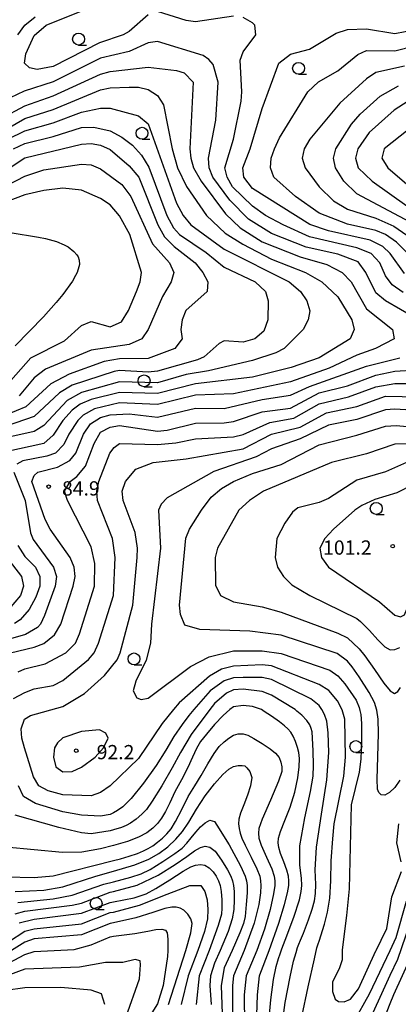
# Model space of a CAD drawing. Units: metres. Extents: x -48055 to -45747, y -147091 to -145373.
# Drawn here: x -46307 to -46227, y -146026 to -145819 of the extents above; entities that cross this region are included whole.
import ezdxf

# ---------------------------------------------------------------- set-up
doc = ezdxf.new("R2010")
doc.units = ezdxf.units.M
doc.header["$LTSCALE"] = 2.5
doc.layers.get('0').update_dxf_attribs({"linetype": 'CONTINUOUS'})
for name, color, linetype in [('6331000', 7, 'CONTINUOUS'), ('7101000', 7, 'CONTINUOUS'), ('7102000', 7, 'CONTINUOUS'), ('7312000', 7, 'CONTINUOUS')]:
    doc.layers.add(name, color=color, linetype=linetype)
doc.styles.add('Dm_Anotation', font='txt')

# ---------------------------------------------------------------- blocks, each defined once
blk = doc.blocks.new('633100')
at = {"color": 0, "linetype": 'ByBlock', "lineweight": -2}
blk.add_lwpolyline([(0, -0.5), (0.67, -0.5)], dxfattribs=at)
blk.add_circle((0, 0), 0.5, dxfattribs=at)
blk = doc.blocks.new('731200')
at = {"color": 0, "linetype": 'ByBlock', "lineweight": -2}
blk.add_circle((0, 0), 0.15, dxfattribs=at)

msp = doc.modelspace()

# ---------------------------------------------------------------- linework, layer by layer
at = {"layer": '7101000', "flags": 128}
for points, elevation in [([(-46223.66, -145869.66), (-46227.66, -145865.66), (-46230, -145864.01), (-46232, -145863.21), (-46238, -145861.88), (-46244, -145859.56), (-46248.93, -145856), (-46253.54, -145852), (-46254.22, -145850), (-46254.07, -145848), (-46253.38, -145846), (-46252.3, -145843.7), (-46246.38, -145834), (-46244.1, -145831.9), (-46240, -145829.59), (-46235.84, -145826.16), (-46234, -145825.35), (-46228, -145825.37), (-46220, -145823.35)], 90), ([(-46316, -145845.39), (-46306, -145839.61), (-46300, -145837.71), (-46290, -145833.57), (-46288, -145833.17), (-46284, -145833.02), (-46282, -145833.03), (-46280, -145833.52), (-46278, -145834.8), (-46276.74, -145836.74), (-46274.9, -145846), (-46273.81, -145850), (-46271.9, -145853.9), (-46267.73, -145860), (-46263.74, -145863.74), (-46260.05, -145866.05), (-46254, -145869.25), (-46246.81, -145872), (-46243.38, -145874), (-46240, -145877.14), (-46237.09, -145882), (-46236.56, -145884), (-46237.41, -145886), (-46244, -145890), (-46249.86, -145892), (-46258.04, -145894.04), (-46270, -145895.41), (-46278, -145897.5), (-46286, -145897.28), (-46292, -145898.75), (-46294.29, -145899.71), (-46296, -145900.98), (-46298, -145903.17), (-46300, -145906.27), (-46302, -145907.97), (-46310, -145909.73)], 80), ([(-46310, -145895.94), (-46304.72, -145890), (-46297.59, -145886.41), (-46294, -145883.14), (-46292, -145882.33), (-46288, -145883.47), (-46285.6, -145882.4), (-46284.15, -145880), (-46282.46, -145876), (-46281.68, -145874), (-46281.38, -145872), (-46283.87, -145864), (-46286, -145860.13), (-46288, -145857.76), (-46290, -145856.45), (-46294, -145854.69), (-46298, -145854.3), (-46302, -145854.74), (-46306, -145855.66), (-46312.13, -145858)], 70), ([(-46247.64, -146028.58), (-46246.25, -146022.32), (-46244.96, -146016.43), (-46244.43, -146014.1), (-46244.23, -146013.43), (-46243.93, -146012.48), (-46243.63, -146011.59), (-46242.87, -146009.13), (-46242.18, -146006.59), (-46241.69, -146003.65), (-46241.53, -146000), (-46241.42, -145995.79), (-46241.09, -145991.17), (-46240.81, -145988), (-46238.78, -145978), (-46238.44, -145974), (-46238.58, -145966), (-46239.11, -145964), (-46240.1, -145962.1), (-46241.95, -145959.95), (-46244, -145958.67), (-46254, -145954.75), (-46256, -145954.55), (-46262, -145954.84), (-46264.53, -145955.47), (-46267.09, -145956.92), (-46273.46, -145962.54), (-46274.64, -145963.97), (-46277.07, -145966.93), (-46282, -145974.26), (-46288, -145980.04), (-46290, -145981.44), (-46292, -145982.13), (-46298, -145981.93), (-46301.09, -145981.09), (-46302.99, -145980), (-46304.12, -145978.12), (-46306.06, -145972), (-46306.61, -145970), (-46306.76, -145968), (-46306.03, -145966), (-46304.77, -145965.23), (-46298, -145963.32), (-46293.39, -145960.61), (-46289.2, -145956.8), (-46286.5, -145953.5), (-46285.87, -145952), (-46283.25, -145942), (-46282.28, -145932), (-46282.24, -145930), (-46282.74, -145926.74), (-46285.29, -145920), (-46285.45, -145918), (-46284.8, -145916), (-46282.59, -145913.41), (-46278.97, -145912), (-46272, -145911.19), (-46260, -145909.14), (-46254, -145906.04), (-46248, -145904.55), (-46242.45, -145901.55), (-46236, -145900.2), (-46230, -145898.04), (-46216, -145898.31)], 90), ([(-46307.46, -145929.46), (-46306, -145931.77), (-46303.74, -145934), (-46302.78, -145936), (-46302.83, -145938), (-46303.66, -145940.34), (-46305.08, -145942.92), (-46306.93, -145945.07), (-46308.12, -145945.88)], 80), ([(-46308, -146002.25), (-46302, -146001.99), (-46298, -146001.27), (-46291.01, -145998.99), (-46287.27, -145997.99), (-46282.77, -145996.64), (-46279.83, -145995.45), (-46277.74, -145994.24), (-46275.83, -145992.81), (-46274.15, -145991.25), (-46272.77, -145989.64), (-46271.41, -145987.65), (-46269.81, -145984.95), (-46268.01, -145982.08), (-46266.05, -145979.57), (-46264.26, -145977.64), (-46263, -145976.52), (-46262, -145975.97), (-46261, -145975.72), (-46260.16, -145975.7), (-46259.64, -145975.81), (-46259.19, -145976.2), (-46258.55, -145977), (-46258.15, -145978.25), (-46258.4, -145980), (-46259.06, -145982), (-46259.86, -145984), (-46260.56, -145985.75), (-46260.89, -145987), (-46260.96, -145988), (-46260.85, -145989), (-46260.62, -145990), (-46260.27, -145991), (-46259.59, -145992.5), (-46258.32, -145995), (-46257.08, -145997.5), (-46256.5, -145999), (-46256.3, -146000), (-46256.24, -146001), (-46256.34, -146002.5), (-46256.65, -146005), (-46257.64, -146008.91), (-46259.79, -146014.64), (-46261.98, -146020), (-46262.22, -146022), (-46262.21, -146030)], 80), ([(-46225.64, -146004.36), (-46227.84, -146012), (-46229.08, -146014.71), (-46233.46, -146023.84), (-46236.75, -146029.73)], 90), ([(-46275.7, -146026), (-46272.09, -146014.64), (-46271.01, -146010.91), (-46270.72, -146009), (-46271, -146008), (-46271.64, -146007), (-46272.45, -146006.18), (-46273.23, -146005.74), (-46274.06, -146005.55), (-46275, -146005.52), (-46276.5, -146005.82), (-46279, -146006.67), (-46282.57, -146007.76), (-46287.27, -146008.82), (-46288, -146008.96), (-46294, -146011.34), (-46304, -146012.2), (-46306, -146012.91), (-46312, -146016.61), (-46322, -146020.28), (-46332, -146025.86), (-46334, -146026.56)], 70)]:
    msp.add_lwpolyline(points, dxfattribs=dict(at, elevation=elevation))
at = {"layer": '7101000', "elevation": 100, "flags": 128}
msp.add_lwpolyline([(-46226, -145944.01), (-46223.03, -145936.97), (-46219.61, -145932), (-46216.62, -145924), (-46216.2, -145920.2), (-46216.73, -145918), (-46218, -145916.61), (-46220, -145916.07), (-46222, -145916.08), (-46224, -145916.56), (-46227.63, -145918.37), (-46232.26, -145919.74), (-46234.95, -145921.05), (-46236.44, -145922), (-46240.93, -145926), (-46242.78, -145928), (-46243.82, -145930), (-46243.46, -145932), (-46241.97, -145934), (-46231.27, -145941.27), (-46228, -145944.12), (-46226.82, -145944.43)], close=True, dxfattribs=at)
at = {"layer": '7102000', "flags": 128}
for points, elevation in [([(-46280, -145817.8), (-46284, -145821.31), (-46285.27, -145822), (-46290.27, -145823.73), (-46300, -145828.65), (-46303.34, -145829.34), (-46304.97, -145828.97), (-46306.07, -145828), (-46305.79, -145826), (-46304, -145822.17), (-46301.45, -145820), (-46291.89, -145816.11)], 86), ([(-46307.48, -145822), (-46305.95, -145820), (-46303.79, -145818.21)], 84), ([(-46262, -145818.07), (-46270, -145819.28), (-46272, -145819.03), (-46278, -145817.09)], 86), ([(-46226.25, -145876.25), (-46228.61, -145874.61), (-46230, -145872.73), (-46231.19, -145870), (-46233.02, -145868), (-46236, -145866.81), (-46246, -145864.5), (-46251.55, -145862), (-46255.25, -145860), (-46258, -145858.1), (-46262.22, -145854), (-46263.37, -145852), (-46263.83, -145850), (-46262.04, -145844), (-46260.41, -145836), (-46260.23, -145834), (-46260.62, -145827.38), (-46260, -145825.58), (-46257.31, -145822), (-46257.5, -145820), (-46258, -145819.53), (-46260, -145818.39)], 86), ([(-46226, -145872.2), (-46228.98, -145868), (-46230.53, -145866.53), (-46233.25, -145865.25), (-46242, -145863.26), (-46245.9, -145861.9), (-46258, -145854.32), (-46259.83, -145852), (-46260.06, -145850), (-46258.48, -145846), (-46256, -145837.54), (-46252.48, -145828), (-46250, -145826.08), (-46246, -145825.07), (-46240.36, -145821.64), (-46238, -145820.89), (-46234, -145820.78), (-46228, -145821.72), (-46221.52, -145820.48)], 88), ([(-46223.64, -145881.64), (-46230, -145878), (-46232, -145876.3), (-46234.11, -145872), (-46235.78, -145869.78), (-46240, -145868.14), (-46246.67, -145866.67), (-46254, -145863.81), (-46258.83, -145860.83), (-46262.8, -145856.8), (-46266.36, -145852), (-46267.16, -145850), (-46267.3, -145848), (-46265.71, -145840), (-46265.26, -145832), (-46266.29, -145828.29), (-46267.19, -145827.19), (-46268.38, -145826.38), (-46278, -145823.4), (-46280, -145823.74), (-46284, -145825.52), (-46290, -145826.96), (-46300, -145831.92), (-46306.13, -145833.87), (-46310.57, -145836)], 84), ([(-46316, -145842.26), (-46306, -145836.98), (-46300, -145834.88), (-46290, -145830.3), (-46288, -145829.71), (-46280, -145828.86), (-46274, -145829.55), (-46272.39, -145830), (-46270.48, -145832), (-46271.18, -145846), (-46271.01, -145848), (-46270.44, -145850), (-46268.84, -145852.84), (-46263.69, -145859.69), (-46260.63, -145862.63), (-46256, -145865.59), (-46248, -145868.74), (-46242.36, -145870.36), (-46239.14, -145872), (-46237.25, -145874), (-46234, -145879.69), (-46228.5, -145884), (-46228.19, -145886), (-46232.13, -145888), (-46236, -145889.41), (-46241.84, -145892.16), (-46250, -145895.03), (-46262, -145897.57), (-46270, -145897.79), (-46278, -145899.78), (-46286, -145899.47), (-46291.28, -145900.72), (-46293.69, -145902), (-46294.83, -145903.17), (-46296.73, -145906), (-46297.77, -145908.23), (-46299.52, -145910), (-46301.34, -145910.66), (-46306.38, -145911.62), (-46307.63, -145912.37)], 82), ([(-46226, -145828.64), (-46232, -145829.92), (-46234, -145831.29), (-46239.63, -145836.37), (-46245.93, -145844), (-46247.11, -145846), (-46247.52, -145848), (-46246.9, -145850), (-46243.95, -145854), (-46240.95, -145856.95), (-46238, -145858.69), (-46232, -145860.61), (-46228.25, -145862.25), (-46221.15, -145867.15)], 92), ([(-46208, -145870.37), (-46236, -145855.47), (-46238.8, -145852.8), (-46240.52, -145850), (-46240.97, -145848), (-46240.48, -145846), (-46237.17, -145840.83), (-46235.32, -145838.68), (-46231.1, -145834.9), (-46227.27, -145832.73)], 94), ([(-46309.52, -145844), (-46306, -145842.22), (-46300, -145840.55), (-46294, -145838.26), (-46290, -145837.47), (-46288, -145837.48), (-46282, -145839.05), (-46280, -145840.75), (-46274, -145857.43), (-46272.61, -145860), (-46270.98, -145862), (-46264, -145867.09), (-46250.26, -145874), (-46247.92, -145876), (-46246.53, -145878), (-46245.94, -145880.06), (-46246.31, -145882), (-46247.35, -145884), (-46251.31, -145888), (-46253.07, -145888.93), (-46258, -145890.54), (-46267.3, -145892.7), (-46272, -145893.47), (-46278, -145895.26), (-46286, -145895.02), (-46294, -145897.23), (-46297.05, -145898.95), (-46302, -145904.22), (-46303.06, -145904.94), (-46304, -145905.48), (-46310, -145906.82)], 78), ([(-46225.19, -145836), (-46228.15, -145837.85), (-46233.45, -145842.55), (-46235.85, -145846), (-46236.29, -145848), (-46235.76, -145850), (-46232.8, -145852.8), (-46225.5, -145858)], 96), ([(-46308.34, -145846), (-46306, -145844.87), (-46300, -145843.42), (-46294, -145841.52), (-46291.43, -145841.43), (-46288, -145842.2), (-46285.53, -145843.53), (-46283.26, -145845.26), (-46281.37, -145847.37), (-46279.83, -145849.83), (-46276.06, -145860.06), (-46274.62, -145862.62), (-46273.38, -145864), (-46267.8, -145867.8), (-46264, -145870.91), (-46257.42, -145874), (-46255.26, -145876), (-46254.73, -145878), (-46254.76, -145882), (-46255.61, -145884.39), (-46257.53, -145886), (-46260, -145886.65), (-46264, -145886.38), (-46265.06, -145886.94), (-46268.22, -145889.78), (-46269.61, -145890.39), (-46278, -145892.77), (-46280, -145892.96), (-46286, -145892.62), (-46287.16, -145892.84), (-46296, -145895.69), (-46298.68, -145897.32), (-46304, -145902.29), (-46312, -145905.05)], 76), ([(-46225.21, -145842), (-46230.25, -145846), (-46230.76, -145848), (-46229.47, -145850), (-46224, -145854.71)], 98), ([(-46312.08, -145851.92), (-46306, -145847.93), (-46294, -145844.99), (-46292, -145844.86), (-46290, -145845.26), (-46288, -145846.12), (-46284, -145849.58), (-46281.97, -145851.97), (-46277.96, -145862), (-46276.53, -145864.53), (-46274.52, -145866.52), (-46270.07, -145870), (-46268.47, -145872), (-46267.41, -145874), (-46267.54, -145876), (-46272.02, -145880), (-46272.84, -145882), (-46273.08, -145884), (-46272.8, -145886), (-46274.37, -145888), (-46280, -145890.12), (-46286, -145890.17), (-46289.28, -145890.72), (-46296.62, -145893.38), (-46300.53, -145895.47), (-46305.73, -145900.27), (-46314, -145903.67)], 74), ([(-46311.42, -145854.58), (-46306, -145851.79), (-46302, -145850.4), (-46294, -145849.22), (-46292, -145849.34), (-46290, -145850.21), (-46285.54, -145853.54), (-46283.65, -145856), (-46279.1, -145866), (-46275.53, -145870), (-46274.58, -145872), (-46275.11, -145874), (-46276.95, -145877.05), (-46279.97, -145884.03), (-46281.34, -145886), (-46284, -145887.14), (-46292, -145888.34), (-46301.64, -145892.36), (-46304, -145894.19), (-46307.19, -145898)], 72), ([(-46309.03, -145863.59), (-46303.1, -145864.57), (-46301.63, -145864.89), (-46299.32, -145865.52), (-46297.68, -145866.17), (-46296.86, -145866.62), (-46295.64, -145867.59), (-46295.01, -145868.32), (-46294.76, -145868.74), (-46294.52, -145869.45), (-46294.49, -145870.32), (-46294.57, -145870.83), (-46294.96, -145872), (-46295.27, -145872.68), (-46295.92, -145873.83), (-46297.94, -145876.65), (-46299.35, -145878.36), (-46302.04, -145881.34), (-46308, -145887.47)], 68), ([(-46308.99, -145952), (-46304, -145950.86), (-46301.96, -145950.04), (-46299.75, -145948.25), (-46298.42, -145946), (-46295.78, -145938), (-46295.4, -145936), (-46295.55, -145934), (-46296.4, -145932), (-46300.66, -145926), (-46301.71, -145924), (-46304.49, -145916), (-46304, -145914.7), (-46303.26, -145914), (-46299.06, -145912.94), (-46296.46, -145911.54), (-46295.26, -145910), (-46293.64, -145906), (-46292.15, -145903.85), (-46290, -145902.54), (-46288, -145901.96), (-46284, -145901.78), (-46278, -145902.48), (-46270, -145900.54), (-46264, -145900.61), (-46256, -145898.72), (-46250, -145897.83), (-46246.01, -145895.99), (-46234, -145891.69), (-46226.96, -145890)], 84), ([(-46307.41, -145956), (-46306, -145955.37), (-46301.69, -145954.31), (-46297.36, -145952), (-46295.3, -145950), (-46294.45, -145948), (-46291.31, -145938), (-46291.24, -145933.24), (-46292, -145929.74), (-46297, -145920), (-46297.65, -145918), (-46296.43, -145916), (-46295.04, -145914.96), (-46293.21, -145912.79), (-46291.36, -145908), (-46290, -145905.62), (-46288, -145904.54), (-46286, -145904.21), (-46278, -145905.4), (-46276, -145905.22), (-46270, -145903.69), (-46264, -145903.67), (-46262, -145903.39), (-46256, -145901.35), (-46250, -145900.54), (-46244, -145897.35), (-46238, -145895.86), (-46232, -145893.61), (-46228, -145892.81), (-46223.48, -145892.52)], 86), ([(-46308.35, -145961.65), (-46306, -145960.34), (-46304, -145959.63), (-46300, -145958.89), (-46298, -145957.83), (-46292.54, -145953.46), (-46291.35, -145952), (-46290.43, -145950), (-46287.28, -145940), (-46286.96, -145932), (-46287.53, -145928), (-46290.65, -145920), (-46290.79, -145918), (-46290.35, -145916), (-46288.1, -145910), (-46287.15, -145908.85), (-46286, -145907.97), (-46278, -145908.22), (-46274.15, -145907.85), (-46270, -145906.98), (-46262, -145906.59), (-46260, -145906.13), (-46254.39, -145903.61), (-46249.32, -145902.68), (-46244, -145899.63), (-46237.8, -145898.2), (-46232, -145896.08), (-46228, -145895.34), (-46222, -145895.38)], 88), ([(-46220, -145901.29), (-46228, -145900.74), (-46230, -145900.9), (-46236, -145902.96), (-46242, -145904.11), (-46248, -145906.98), (-46254, -145909.08), (-46257.21, -145910.79), (-46266.14, -145913.86), (-46276, -145919.42), (-46277.25, -145920.75), (-46277.8, -145922), (-46277.41, -145930), (-46279.32, -145946), (-46279.5, -145950), (-46280.41, -145953.59), (-46282.56, -145958), (-46283.12, -145960), (-46282.39, -145961.5), (-46281.48, -145961.87), (-46280, -145961.57), (-46271.08, -145954.92), (-46267.16, -145952.84), (-46262, -145951.64), (-46256, -145951.59), (-46252, -145952.17), (-46241.71, -145955.71), (-46240, -145956.89), (-46238.54, -145958.54), (-46236.18, -145962), (-46235.56, -145963.52), (-46235.38, -145964.13), (-46235.2, -145965), (-46235.07, -145966.87), (-46235.04, -145970.47), (-46235.18, -145974.37), (-46235.56, -145977.1), (-46237.2, -145984), (-46237.67, -146001.67), (-46238.22, -146007.26), (-46239.09, -146014.54), (-46239.09, -146016.58), (-46239.65, -146018.28), (-46241.13, -146021.34), (-46241.13, -146023.29), (-46240.58, -146024.9), (-46239.86, -146025.41), (-46238.71, -146025.46), (-46237.35, -146024.9), (-46235.69, -146022.74), (-46232.01, -146014.69), (-46231.97, -146014.62), (-46230.88, -146012.48), (-46229.7, -146010), (-46228.63, -146003.37), (-46226.62, -145998)], 92), ([(-46227, -145978.82), (-46228.03, -145980.34), (-46229.14, -145981.42), (-46230.14, -145981.96), (-46230.89, -145981.89), (-46231.39, -145981.39), (-46231.69, -145980.69), (-46231.78, -145978.6), (-46231.63, -145973.94), (-46231.48, -145968.99), (-46231.53, -145966), (-46231.81, -145964.12), (-46232.32, -145962.47), (-46233.44, -145960.36), (-46235.56, -145957.07), (-46236.98, -145954.98), (-46238, -145953.76), (-46240.16, -145952.16), (-46252, -145948.3), (-46258.55, -145947.45), (-46269.11, -145947.11), (-46272.24, -145946.24), (-46273.19, -145944), (-46273.36, -145942), (-46272.06, -145927.94), (-46271.3, -145926), (-46268.77, -145922), (-46266.69, -145919.31), (-46264.53, -145917.47), (-46261.98, -145916), (-46258, -145914.32), (-46252, -145912.43), (-46244, -145908.24), (-46236, -145906.25), (-46230, -145904.38), (-46227.77, -145904.23), (-46220, -145904.94)], 94), ([(-46224, -145908.07), (-46228, -145908.12), (-46234, -145910.15), (-46241.35, -145912), (-46255.7, -145918), (-46258.62, -145920), (-46260.89, -145922), (-46265.39, -145930), (-46265.87, -145932), (-46265.79, -145937.79), (-46264.74, -145940), (-46262, -145941.27), (-46256, -145942.36), (-46252, -145943.46), (-46240, -145947.88), (-46238, -145948.9), (-46235.56, -145951.17), (-46234.32, -145952.67), (-46232.34, -145955.52), (-46230.34, -145958.41), (-46229, -145960.04), (-46228.09, -145960.57), (-46227.36, -145960.16), (-46226.81, -145959.32)], 96), ([(-46225.6, -145912), (-46230, -145913.97), (-46236, -145915.73), (-46242, -145919.56), (-46244, -145920.39), (-46248.46, -145921.54), (-46249.56, -145922.44), (-46251.23, -145924.77), (-46252.87, -145928), (-46253.24, -145932), (-46252.71, -145934), (-46251.48, -145936), (-46249.69, -145937.69), (-46245.9, -145940), (-46236, -145944.78), (-46235.27, -145945.44), (-46233.36, -145947.31), (-46231.63, -145949.26), (-46230.16, -145950.79), (-46229, -145951.38), (-46228, -145951.32), (-46227, -145950.89)], 98), ([(-46308.32, -145914), (-46305.89, -145920), (-46304.79, -145926.79), (-46304.21, -145928.21), (-46299.9, -145934), (-46299.33, -145936), (-46299.59, -145938), (-46301.8, -145944.2), (-46302.66, -145946), (-46303.32, -145946.68), (-46305.86, -145948.14), (-46312, -145949.9)], 82), ([(-46309.78, -145932), (-46306.69, -145936), (-46306.26, -145938), (-46306.87, -145940), (-46309.25, -145942.75)], 78), ([(-46251.91, -146031.39), (-46251.1, -146025.57), (-46250.11, -146020.19), (-46249.36, -146016.9), (-46248.83, -146015.05), (-46248.5, -146014.02), (-46248.24, -146013.33), (-46247.9, -146012.48), (-46247.29, -146010.98), (-46246.21, -146008.21), (-46245.44, -146005.98), (-46244.96, -146004.17), (-46244.73, -146002.69), (-46244.69, -146000.79), (-46244.79, -145997.69), (-46244.54, -145992.92), (-46243.48, -145986), (-46242.36, -145978.75), (-46241.96, -145973), (-46242.04, -145968.85), (-46242.36, -145966.4), (-46242.83, -145964.99), (-46243.38, -145963.97), (-46244, -145963.08), (-46245.74, -145961.74), (-46254, -145957.67), (-46256, -145957.22), (-46260, -145957.19), (-46262, -145957.32), (-46264, -145957.89), (-46266.93, -145960), (-46270.4, -145963.97), (-46271.39, -145965.2), (-46272.86, -145967.14), (-46274.57, -145969.62), (-46276.28, -145972.48), (-46278.32, -145975.75), (-46281, -145979.47), (-46283.57, -145982.67), (-46285.3, -145984.4), (-46286.44, -145985.23), (-46287.27, -145985.71), (-46288, -145986.04), (-46290, -145986.38), (-46294, -145986.21), (-46298, -145985.48), (-46303.73, -145983.73), (-46306.28, -145982.28), (-46307.3, -145980)], 88), ([(-46254.57, -146029.75), (-46254.14, -146025), (-46253.58, -146020.75), (-46253.02, -146018), (-46252.53, -146016.33), (-46252.19, -146015.32), (-46251.8, -146014.27), (-46251.12, -146012.48), (-46249.31, -146007.66), (-46248.12, -146004), (-46247.75, -146002.25), (-46247.59, -146001), (-46247.67, -145999.43), (-46248.04, -145996.73), (-46248.03, -145992.6), (-46247, -145986.73), (-46245.8, -145981.18), (-46245.26, -145978), (-46245.14, -145975.67), (-46245.2, -145972.68), (-46245.34, -145970.01), (-46245.46, -145968.68), (-46245.63, -145967.96), (-46245.95, -145967.17), (-46246.57, -145966.26), (-46247.65, -145965.17), (-46248.64, -145964.29), (-46249, -145963.97), (-46254, -145960.92), (-46256, -145960.13), (-46260, -145959.68), (-46262, -145959.82), (-46263.51, -145960.49), (-46266, -145962.67), (-46267.02, -145963.97), (-46270.92, -145969.24), (-46273.2, -145973), (-46274.9, -145976.25), (-46277.09, -145980), (-46279.12, -145983.25), (-46280.36, -145985), (-46281.33, -145986), (-46282.55, -145987), (-46283.73, -145987.83), (-46284.61, -145988.33), (-46285.63, -145988.74), (-46287.27, -145989.27), (-46288, -145989.5), (-46292, -145990.09), (-46294, -145989.92), (-46298.8, -145988.8), (-46308, -145986.2)], 86), ([(-46257.31, -146034.69), (-46256.97, -146024), (-46256.54, -146020), (-46256.45, -146019.75), (-46254.53, -146014.64), (-46252.46, -146008.91), (-46251.26, -146005), (-46250.66, -146002.5), (-46250.39, -146001), (-46250.35, -146000), (-46250.44, -145999), (-46250.77, -145997.75), (-46251.44, -145996), (-46252.12, -145994.25), (-46252.48, -145993), (-46252.58, -145992), (-46252.5, -145991), (-46252.08, -145989.58), (-46251.17, -145987.31), (-46250.07, -145984.47), (-46249.11, -145981.31), (-46248.43, -145978.33), (-46248.15, -145976), (-46248.14, -145974.25), (-46248.26, -145973), (-46248.51, -145971.93), (-46248.92, -145970.7), (-46249.42, -145969.55), (-46249.94, -145968.7), (-46250.54, -145968.02), (-46251.24, -145967.37), (-46252.31, -145966.55), (-46254, -145965.37), (-46255.53, -145964.34), (-46256.1, -145963.97), (-46258, -145963.32), (-46260, -145963.11), (-46262, -145963.42), (-46262.79, -145963.97), (-46264.2, -145965.18), (-46266, -145967.1), (-46267.73, -145969.14), (-46268.94, -145970.69), (-46269.84, -145972.17), (-46270.66, -145974), (-46271.64, -145976.18), (-46273, -145978.72), (-46274.4, -145981.29), (-46275.45, -145983.55), (-46276.32, -145985.43), (-46277.16, -145986.82), (-46278.04, -145987.92), (-46279, -145988.93), (-46280.25, -145989.88), (-46282, -145990.83), (-46284.32, -145991.73), (-46287.27, -145992.58), (-46290, -145993.27), (-46293.94, -145993.94), (-46298.05, -145994.05), (-46310, -145992.9)], 84), ([(-46310, -145999.12), (-46304, -145999.31), (-46300, -145998.95), (-46287.27, -145995.75), (-46285.82, -145995.35), (-46284, -145994.81), (-46282.25, -145994.23), (-46281, -145993.71), (-46280, -145993.19), (-46279, -145992.6), (-46278, -145991.89), (-46277, -145991.04), (-46276.04, -145990.09), (-46275.17, -145989.06), (-46274.2, -145987.52), (-46272.93, -145985), (-46271.54, -145982.25), (-46270.18, -145980), (-46268.81, -145977.85), (-46267.41, -145975.39), (-46266.1, -145973.18), (-46265, -145971.73), (-46264, -145970.76), (-46263, -145969.96), (-46262, -145969.37), (-46261, -145969.07), (-46260, -145969.07), (-46259, -145969.36), (-46257.75, -145970.02), (-46256, -145971.08), (-46254.28, -145972.24), (-46253.13, -145973.17), (-46252.42, -145974.04), (-46252.02, -145975), (-46251.85, -145976), (-46251.86, -145977), (-46252.5, -145979), (-46254.24, -145983), (-46256, -145987), (-46256.69, -145989), (-46256.76, -145990), (-46256.66, -145991), (-46256.16, -145992.5), (-46255.05, -145995), (-46253.94, -145997.5), (-46253.44, -145999), (-46253.31, -146000), (-46253.31, -146001), (-46253.59, -146002.75), (-46254.29, -146006), (-46255.46, -146010.16), (-46257.13, -146014.64), (-46259.34, -146020), (-46259.77, -146024), (-46259.67, -146030.33)], 82), ([(-46307.42, -146004.58), (-46300, -146003.81), (-46296, -146003.04), (-46289.32, -146000.68), (-46287.27, -146000.19), (-46283.61, -145999.25), (-46281.43, -145998.53), (-46279.59, -145997.58), (-46276.93, -145995.96), (-46274.37, -145994.26), (-46272.84, -145993.09), (-46271.85, -145992.09), (-46270.91, -145990.93), (-46269.98, -145989.73), (-46269, -145988.65), (-46268, -145987.78), (-46267, -145987.22), (-46265.99, -145987.48), (-46265.49, -145988.31), (-46262.94, -145992.41), (-46260.56, -145996.85), (-46259.54, -145999), (-46259.27, -146000), (-46259.12, -146001), (-46259.13, -146002.5), (-46259.31, -146005), (-46259.59, -146007.5), (-46259.89, -146009), (-46260.65, -146010.91), (-46262.32, -146014.64), (-46264, -146018.32), (-46264.59, -146022), (-46264.42, -146028)], 78), ([(-46226.71, -145996), (-46227.62, -145992), (-46227.21, -145988)], 92), ([(-46308, -146006.92), (-46306, -146006.39), (-46296, -146005.14), (-46294, -146004.67), (-46288, -146002.38), (-46287.27, -146002.24), (-46282.28, -146000.88), (-46277.85, -145998.78), (-46274.27, -145996.57), (-46271.85, -145994.88), (-46270.21, -145993.68), (-46269, -145992.95), (-46268, -145992.69), (-46267, -145992.88), (-46265.88, -145993.78), (-46264.51, -145995.65), (-46263.29, -145997.66), (-46262.59, -145999), (-46262.23, -146000), (-46261.99, -146001), (-46261.87, -146002.25), (-46261.84, -146004), (-46261.96, -146006), (-46262.28, -146008), (-46263.12, -146010.66), (-46264.8, -146014.64), (-46266, -146017.29), (-46266.84, -146020), (-46267.01, -146022), (-46266.74, -146026)], 76), ([(-46307.15, -146008.85), (-46304, -146008.05), (-46294, -146006.82), (-46288, -146004.53), (-46287.27, -146004.4), (-46282.92, -146003.54), (-46280.42, -146002.75), (-46278.38, -146001.63), (-46275.42, -145999.75), (-46272.6, -145997.95), (-46271, -145997.03), (-46270, -145996.67), (-46269, -145996.54), (-46268.03, -145996.73), (-46267.12, -145997.27), (-46266.32, -145998.07), (-46265.67, -145999), (-46265.18, -146000), (-46264.84, -146001), (-46264.62, -146002.25), (-46264.49, -146004), (-46264.46, -146005.75), (-46264.52, -146007), (-46265.24, -146009.41), (-46267.17, -146014.64), (-46269.22, -146020), (-46269.85, -146026)], 74), ([(-46344, -146027.04), (-46340, -146025.73), (-46334, -146024.42), (-46332, -146023.64), (-46323.14, -146018.86), (-46312.93, -146015.07), (-46306, -146010.58), (-46304, -146010.06), (-46294, -146009.01), (-46288, -146006.68), (-46287.27, -146006.55), (-46281.81, -146005.13), (-46275.98, -146002.8), (-46271.2, -146000.95), (-46268.91, -146001), (-46268.04, -146002.25), (-46267.55, -146004), (-46267.39, -146006), (-46267.5, -146008), (-46268.13, -146010.66), (-46269.52, -146014.64), (-46271.55, -146020), (-46273.05, -146026)], 72), ([(-46224, -146006.5), (-46227.48, -146016.52), (-46229.08, -146019.9), (-46234.44, -146031.65)], 88), ([(-46332, -146028.11), (-46321.37, -146022), (-46311.6, -146018.4), (-46306, -146015.48), (-46304, -146014.83), (-46295.58, -146014.42), (-46292, -146013.48), (-46288, -146011.75), (-46287.27, -146011.66), (-46282.83, -146011.07), (-46280.06, -146010.57), (-46278.36, -146010.24), (-46277.14, -146010.14), (-46276.36, -146010.36), (-46275.96, -146010.96), (-46275.84, -146012.29), (-46275.85, -146014.64), (-46275.89, -146015.89), (-46276.86, -146022), (-46278, -146025.86), (-46280.6, -146030)], 68), ([(-46284.72, -146028.72), (-46281.84, -146020.64), (-46281.63, -146017.69), (-46281.7, -146016.8), (-46282.73, -146016.53), (-46285.33, -146017.14), (-46288.97, -146017.14), (-46294.45, -146018.18), (-46306, -146018.58), (-46320.64, -146024), (-46324.53, -146026)], 66), ([(-46224.68, -146016), (-46228.32, -146024), (-46229.08, -146025.86), (-46232.46, -146034.46)], 86), ([(-46289.1, -146026), (-46289.79, -146023.79), (-46292, -146022.98), (-46298.42, -146022.42), (-46306, -146022.47), (-46310, -146023.05), (-46324, -146028.47)], 64)]:
    msp.add_lwpolyline(points, dxfattribs=dict(at, elevation=elevation))
at = {"layer": '7102000', "elevation": 92, "flags": 128}
msp.add_lwpolyline([(-46291.18, -145974), (-46289.43, -145972), (-46288.43, -145970), (-46288.9, -145968.9), (-46290.22, -145968.22), (-46294, -145968.57), (-46298, -145969.9), (-46299.06, -145970.94), (-46299.75, -145972), (-46299.96, -145974), (-46299.45, -145976), (-46298, -145977.04), (-46296, -145976.99), (-46294, -145976.1)], close=True, dxfattribs=at)

# ---------------------------------------------------------------- block references
at = {"layer": '6331000', "xscale": 2.5, "yscale": 2.5, "zscale": 2.5}
for p in [(-46294.66, -145822.92), (-46248.3, -145829.07), (-46281.28, -145842.73), (-46280.84, -145894.81), (-46231.95, -145921.66), (-46282.97, -145953.3), (-46236.24, -145971.75), (-46290.94, -146004.74)]:
    msp.add_blockref('633100', p, dxfattribs=at)
at = {"layer": '7312000', "xscale": 2.5, "yscale": 2.5, "zscale": 2.5}
for p in [(-46300.96, -145917.07, 84.93), (-46228.47, -145929.58, 101.21), (-46295.14, -145972.62, 92.25)]:
    msp.add_blockref('731200', p, dxfattribs=at)

# ---------------------------------------------------------------- texts
at = {"layer": '7312000', "style": 'Dm_Anotation'}
for s, p in [('84.9', (-46298.15, -145918.94)), ('101.2', (-46243.14, -145931.38)), ('92.2', (-46290.84, -145974.42))]:
    msp.add_text(s, height=3, dxfattribs=at).set_placement(p)

doc.saveas('drawing.dxf')
